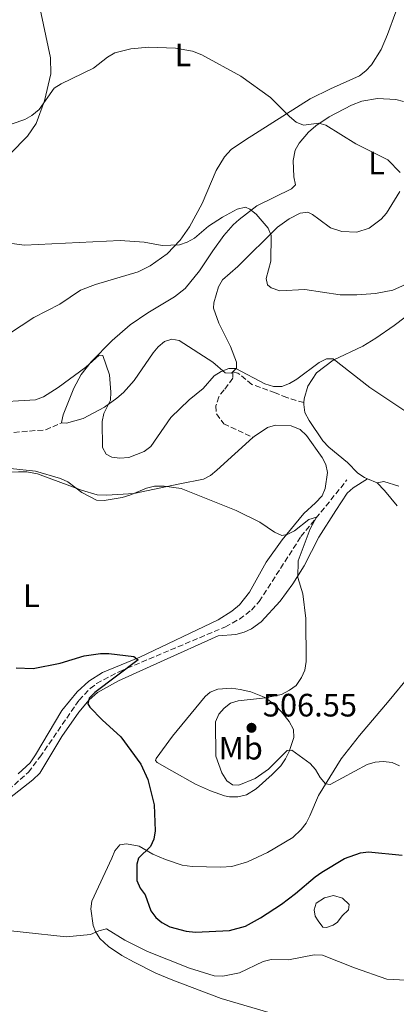
# Model space of a CAD drawing. Units: metres. Extents: x 635323 to 638774, y 4699673 to 4702053.
# Drawn here: x 635620 to 635737, y 4701479 to 4701783 of the extents above; entities that cross this region are included whole.
import ezdxf
from ezdxf.enums import TextEntityAlignment as Align

# ---------------------------------------------------------------- set-up
doc = ezdxf.new("R2010")
doc.units = ezdxf.units.M
doc.header["$MEASUREMENT"] = 0
doc.linetypes.add('DGN Style 3', pattern=[2.435890702152634, 1.739921930109024, -0.6959687720436097])
for name, color, linetype, lineweight in [('Barranco lineal', 142, 'DGN Style 3', 13), ('Charca', 142, 'Continuous', 0), ('Cota de punto acotado terreno', 7, 'Continuous', 0), ('Curva de nivel directora', 30, 'Continuous', 30), ('Curva de nivel intermedia', 30, 'Continuous', 0), ('Etiqueta de uso rústico', 92, 'Continuous', 0), ('Línea de cambio de uso (parcela vista)', 92, 'Continuous', 0), ('Punto acotado terreno (símbolo)', 7, 'Continuous', 0), ('Senda', 7, 'DGN Style 3', 0)]:
    doc.layers.add(name, color=color, linetype=linetype, lineweight=lineweight)
doc.styles.add('Style-Arial', font='arial.ttf')

# ---------------------------------------------------------------- blocks, each defined once
blk = doc.blocks.new('5PATER')
at = {"layer": 'Punto acotado terreno (símbolo)', "linetype": 'Continuous', "lineweight": 0}
h = blk.add_hatch(color=51, dxfattribs=at)
edge = h.paths.add_edge_path()
edge.add_ellipse((0, 0), major_axis=(-0.1095731443231308, -0.1110710700762829), ratio=0.9994222409660317, start_angle=0, end_angle=360)

msp = doc.modelspace()

# ---------------------------------------------------------------- linework, layer by layer
at = {"layer": 'Barranco lineal', "color": 142, "linetype": 'DGN Style 3', "lineweight": 13}
msp.add_polyline3d([(635544.4800000006, 4701469.980000001, 490.1399999999995), (635554.0300000003, 4701500.930000001, 491.4100000000035), (635555.79, 4701505.59, 491.5500000000029), (635558.2800000003, 4701510.890000001, 491.7400000000052), (635559.6399999997, 4701513.01, 491.8600000000006), (635561.3399999999, 4701514.850000001, 492), (635563.25, 4701516.32, 492.1499999999942), (635569.9500000002, 4701519.67, 492.6399999999995), (635595.1799999997, 4701527.710000001, 494.4900000000052), (635600.0199999996, 4701530.369999999, 495), (635603.9100000003, 4701533.49, 495.4100000000035), (635622.8200000003, 4701550.33, 496.6499999999942), (635626.4000000004, 4701554.99, 497.070000000007), (635638.4900000002, 4701572.58, 497.75), (635641.9299999997, 4701576.220000001, 498.1199999999953), (635643.9500000002, 4701577.699999999, 498.3099999999977), (635651.1299999999, 4701581.5, 498.8899999999995), (635683.79, 4701595.26, 501.0500000000029), (635688.1299999999, 4701597.680000001, 501.4799999999959), (635691.8700000001, 4701600.439999999, 501.7700000000041), (635694.29, 4701603.109999999, 501.929999999993), (635707.2000000002, 4701623.17, 504.0200000000041), (635721.4400000004, 4701640.67, 506.1100000000006)], dxfattribs=at)
at = {"layer": 'Charca', "color": 142, "linetype": 'Continuous', "lineweight": 0, "elevation": 496.0899999999965, "flags": 128}
msp.add_lwpolyline([(635712.5300000003, 4701504.32), (635711.6399999997, 4701505.82), (635711.3099999997, 4701507.76), (635711.9299999997, 4701509.800000001), (635714.4500000002, 4701511.480000001), (635717.25, 4701512.17), (635720.1100000005, 4701511.350000001), (635722.0899999999, 4701509.350000001), (635721.8899999997, 4701507.75), (635719.9400000004, 4701505.859999999), (635718.54, 4701503.9), (635717.2199999997, 4701502.970000001), (635715.1100000005, 4701502.33), (635713.9900000002, 4701502.359999999), (635712.5300000003, 4701504.32)], close=True, dxfattribs=at)
msp.add_lwpolyline([(635712.5300000003, 4701504.32), (635711.6399999997, 4701505.82), (635711.3099999997, 4701507.76), (635711.9299999997, 4701509.800000001), (635714.4500000002, 4701511.480000001), (635717.25, 4701512.17), (635720.1100000005, 4701511.350000001), (635722.0899999999, 4701509.350000001), (635721.8899999997, 4701507.75), (635719.9400000004, 4701505.859999999), (635718.54, 4701503.9), (635717.2199999997, 4701502.970000001), (635715.1100000005, 4701502.33), (635713.9900000002, 4701502.359999999), (635712.5300000003, 4701504.32)], dxfattribs=at)
at = {"layer": 'Curva de nivel directora', "color": 30, "linetype": 'Continuous', "lineweight": 30, "elevation": 500.0000000000003, "flags": 128}
msp.add_lwpolyline([(635619.0599999991, 4701582.550000001), (635624.2899999993, 4701582.33), (635632.6899999992, 4701584.060000002), (635640.1300000001, 4701586.25), (635645.1599999992, 4701586.970000003), (635647.7199999986, 4701586.970000003), (635655.4299999999, 4701586.130000002), (635656.8200000002, 4701585.029999999), (635643.4099999992, 4701574.980000001), (635641.6199999988, 4701573.180000001), (635641.2199999987, 4701571.490000002), (635641.8800000002, 4701570.380000001), (635645.6599999999, 4701566.460000002), (635651.42, 4701561.220000001), (635657.599999998, 4701552.800000001), (635659.8400000001, 4701548.08), (635661.7499999988, 4701540.200000001), (635662.0300000004, 4701532.210000004), (635661.6799999995, 4701529.61), (635660.5700000008, 4701527.369999999), (635656.9400000009, 4701523.710000002), (635656.3599999998, 4701521.840000001), (635656.4200000003, 4701516.800000001), (635657.4500000007, 4701514.420000001), (635658.9300000002, 4701512.34), (635660.6799999981, 4701507.439999999), (635662.2299999993, 4701505.390000001), (635664.1699999995, 4701503.820000002), (635666.6100000005, 4701502.460000002), (635671.6199999994, 4701501.11), (635674.5199999984, 4701500.870000001), (635685.0499999983, 4701501.380000004), (635689.979999999, 4701502.740000002), (635694.6399999994, 4701505.260000001), (635701.1999999997, 4701509.550000003), (635705.5599999983, 4701512.750000001), (635711.5699999987, 4701517.980000001), (635713.6299999995, 4701519.4), (635720.6399999991, 4701523.609999999), (635725.6199999991, 4701525.410000001), (635728.109999999, 4701525.67), (635738.5499999997, 4701524.61)], dxfattribs=at)
at = {"layer": 'Curva de nivel intermedia', "color": 30, "linetype": 'Continuous', "lineweight": 0, "flags": 128}
for points, elevation in [([(635613.48, 4701749.409999999), (635621.7400000013, 4701752.159999998), (635623.9299999995, 4701753.369999998), (635626.1, 4701755.25), (635630.8400000007, 4701761.800000002), (635632.9599999996, 4701763.130000001), (635642.9400000019, 4701768.050000001), (635647.2699999993, 4701771.46), (635649.5900000016, 4701772.800000001), (635654.5400000003, 4701773.970000001), (635660.0999999992, 4701774.509999998), (635668.3100000012, 4701774.210000001), (635673.610000001, 4701773.289999999), (635676.5500000003, 4701772.17), (635688.570000001, 4701765.529999999), (635697.7400000019, 4701758.939999998), (635703.6100000015, 4701753.07), (635705.7100000003, 4701751.37), (635708.0199999993, 4701750.359999999), (635712.7199999999, 4701751.05), (635714.8900000004, 4701750.390000001), (635724.2000000019, 4701744.579999999), (635734.1399999995, 4701739.710000001), (635737.9100000004, 4701735.8)], 520), ([(635611.37, 4701714.579999999), (635621.6500000019, 4701713.269999999), (635651.1800000009, 4701714.76), (635658.6900000012, 4701714.23), (635664.25, 4701713.230000001), (635669.61, 4701713.4), (635671.9700000002, 4701714.199999998), (635674.2100000001, 4701715.399999999), (635678.5900000009, 4701719.149999999), (635682.8600000001, 4701721.98), (635687.400000002, 4701724.38), (635690.0700000008, 4701725.029999998), (635691.3800000006, 4701724.439999998), (635693.3099999997, 4701722.849999999), (635696.9999999999, 4701718.57), (635697.980000001, 4701716.26), (635697.8499999992, 4701708.32), (635696.4600000011, 4701703.01), (635696.8300000001, 4701701.029999999), (635697.9699999999, 4701700.099999999), (635700.6600000011, 4701699.189999999), (635708.4300000005, 4701699.569999999), (635719.3400000005, 4701697.92), (635724.5199999993, 4701697.909999998), (635730.2999999997, 4701698.349999999), (635735.6399999994, 4701699.38), (635745.5900000005, 4701703.77)], 515.0000000000001), ([(635684.9200000009, 4701675.179999999), (635682.5100000014, 4701674.199999998), (635680.3700000001, 4701672.869999998), (635676.8899999999, 4701668.930000001), (635672.5400000003, 4701665.489999999), (635666.920000001, 4701659.96), (635660.7000000004, 4701651.07), (635658.6599999998, 4701649.529999998), (635653.9000000011, 4701647.669999998), (635651.1000000003, 4701647.369999999), (635648.6300000005, 4701647.76), (635646.8899999993, 4701648.690000001), (635645.7200000003, 4701650.749999999), (635645.6300000009, 4701658.76), (635646.1800000007, 4701661.199999998), (635648.2700000006, 4701665.38), (635648.320000002, 4701667.880000001), (635647.8900000006, 4701673.230000001), (635645.9000000014, 4701679.16), (635644.690000002, 4701679.23), (635640.6399999997, 4701675.609999998), (635632.0600000012, 4701669.289999999), (635627.440000001, 4701666.350000001), (635625.0300000014, 4701665.449999999), (635610.9600000011, 4701664.630000001)], 510), ([(635739.9700000011, 4701661.689999999), (635728.5400000005, 4701669.229999999), (635717.1800000013, 4701678.179999999), (635715.1000000003, 4701678.149999999), (635712.7900000014, 4701676.989999999), (635705.9299999994, 4701671.88), (635703.6900000019, 4701670.470000001), (635701.24, 4701669.630000002), (635698.740000001, 4701669.609999999), (635696.0499999998, 4701670.430000001), (635687.0800000001, 4701675.13), (635684.9200000009, 4701675.179999999)], 510), ([(635617.2400000019, 4701644.269999999), (635625.0300000014, 4701643.439999999), (635632.7500000017, 4701641.140000001), (635635.0100000015, 4701640.050000001), (635639.3800000013, 4701636.83), (635643.9099999998, 4701634.480000001), (635646.25, 4701634.349999999), (635651.8500000014, 4701635.300000002), (635654.2600000009, 4701635.930000001), (635659.4000000019, 4701638.180000001), (635661.8499999995, 4701638.71), (635664.8400000001, 4701638.779999999), (635670.1500000008, 4701638.02), (635687.1699999995, 4701631.249999999), (635694.4600000007, 4701627.659999999), (635699.0000000002, 4701624.53), (635701.2900000013, 4701623.48), (635702.9800000011, 4701623.819999999), (635705.2200000008, 4701624.949999998), (635709.650000001, 4701628.41), (635711.9700000011, 4701629.140000002), (635710.0399999998, 4701625.569999999), (635706.3099999994, 4701615.660000001), (635706.1799999997, 4701610.48), (635707.8300000015, 4701605.48), (635708.7400000012, 4701597.830000001), (635708.7700000004, 4701584.520000001), (635708.3800000013, 4701581.829999999), (635707.38, 4701579.550000002), (635705.6900000002, 4701577.130000001), (635703.6699999997, 4701575.650000001), (635701.1500000006, 4701574.380000002), (635696.1900000006, 4701573.279999999), (635687.7900000009, 4701572.359999998), (635685.3900000004, 4701571.63)], 505), ([(635685.3900000004, 4701571.63), (635683.4200000011, 4701570.140000002), (635681.7600000004, 4701568.269999999), (635680.7400000012, 4701565.91), (635680.890000001, 4701555.239999999), (635682.6900000002, 4701550.09), (635684.2000000011, 4701547.689999999), (635686.0300000019, 4701546.42), (635687.9400000006, 4701546.279999998), (635693.000000001, 4701548.34), (635697.1100000015, 4701551.29), (635702.8899999995, 4701557.05), (635704.3500000013, 4701557.159999999), (635710.030000001, 4701553.009999999), (635711.7200000007, 4701551.17), (635713.1199999999, 4701548.65), (635714.7899999997, 4701546.689999999), (635716.2600000004, 4701546.539999999), (635727.7400000002, 4701552.680000001), (635730.150000002, 4701553.409999998), (635732.6399999999, 4701553.619999999), (635735.3900000014, 4701553.319999999), (635737.6900000013, 4701552.269999999)], 505), ([(635607.7900000014, 4701502.279999999), (635634.4900000007, 4701499.359999999), (635642.0900000003, 4701500.16), (635644.5800000003, 4701501.249999999), (635647.0200000012, 4701501.83), (635652.7000000008, 4701498.390000001), (635659.6400000011, 4701494.890000001), (635672.650000002, 4701489.76), (635680.3299999998, 4701487.33), (635682.9699999996, 4701487.199999998), (635688.1399999995, 4701488.28), (635695.5500000014, 4701491.749999999), (635697.9699999999, 4701492.429999999), (635703.3099999997, 4701492.259999999), (635711.2400000002, 4701493.850000001), (635713.8399999996, 4701493.759999999), (635723.7400000015, 4701489.810000001), (635733.7599999995, 4701486.349999999), (635741.5899999995, 4701485.929999999)], 495)]:
    msp.add_lwpolyline(points, dxfattribs=dict(at, elevation=elevation))
at = {"layer": 'Línea de cambio de uso (parcela vista)', "color": 92, "linetype": 'Continuous', "lineweight": 0, "extrusion": (0.01419950311762339, -0.00591645963234308, 0.9998816778082453), "elevation": -18282.44131946992, "flags": 128}
msp.add_lwpolyline([(635659.44655871, 4701613.912203442), (635656.4461511871, 4701615.16222532)], dxfattribs=at)
at = {"layer": 'Línea de cambio de uso (parcela vista)', "color": 92, "linetype": 'Continuous', "lineweight": 0}
for points in [[(635617.1799999997, 4701741.51, 517.4400000000023), (635622.54, 4701746.99, 517.8500000000058), (635625.25, 4701750.92, 518.4199999999983), (635627.8200000003, 4701757.949999999, 518.8800000000047), (635629.7699999996, 4701766.279999999, 519.9700000000012), (635629.6100000005, 4701771.26, 520.3500000000058), (635626.0700000003, 4701788.27, 521.7100000000064)], [(635736.54, 4701785.449999999, 524.3600000000006), (635734, 4701778.449999999, 523.4600000000064), (635731.9900000002, 4701773.75, 523.0099999999948), (635729.0599999997, 4701769.01, 522.6000000000058), (635727.3099999997, 4701767.16, 522.3600000000006), (635725.3200000003, 4701765.66, 522.0899999999965), (635716.3399999999, 4701761.600000001, 521.320000000007), (635710, 4701758.52, 520.3699999999953), (635689.9800000006, 4701745.91, 518.4700000000012), (635685.5899999999, 4701742.880000001, 517.7899999999936), (635683.54, 4701740.630000001, 517.3399999999965), (635680.9000000004, 4701736.42, 516.75), (635676.6399999997, 4701726.220000001, 515.7899999999936), (635672.6900000004, 4701718.949999999, 514.9799999999959), (635669.8200000003, 4701714.869999999, 514.8000000000029), (635665.7699999996, 4701710.640000001, 514.5500000000029), (635660.4699999997, 4701706.859999999, 514.2100000000064), (635656.8300000001, 4701705.060000001, 514.1699999999983), (635643.6399999997, 4701701.100000001, 514.2299999999959), (635638.9600000001, 4701699.34, 514.179999999993), (635632.5, 4701695.01, 514.029999999999), (635624.4900000002, 4701690.92, 512.75), (635616.6600000003, 4701685.789999999, 512.4100000000036)], [(635737.79, 4701729.84, 519.0200000000041), (635733.6500000004, 4701723.130000001, 518.1499999999943), (635732, 4701721.289999999, 517.7899999999936), (635728.2999999998, 4701718.51, 517.6100000000006), (635724.5199999996, 4701717.32, 517.6100000000006), (635719.8600000005, 4701717.480000001, 517.6100000000006), (635716.3300000001, 4701718.600000001, 517.6100000000006), (635712.7699999996, 4701721.289999999, 517.4700000000012), (635710.7599999999, 4701722.75, 516.8500000000058), (635709.3300000001, 4701723.439999999, 516.3899999999994), (635706.9199999999, 4701723.15, 515.9199999999983), (635703.5899999999, 4701721.430000001, 515.3000000000029), (635699.9400000004, 4701718.850000001, 514.6399999999994), (635687.6900000004, 4701706.74, 512.820000000007), (635682.9600000001, 4701702.52, 512.4100000000036), (635681.7100000001, 4701700.4, 512.0800000000017), (635680.2000000002, 4701695.42, 511.4900000000052), (635680.1500000004, 4701693.84, 511.3300000000018), (635681.7800000003, 4701689.199999999, 510.8600000000006), (635685.3499999996, 4701682, 510.5200000000041), (635687.2400000002, 4701677.07, 510.25), (635687.2599999999, 4701675.25, 510.5899999999965), (635686.1100000005, 4701674.09, 510.4900000000052), (635685.7300000006, 4701673.720000001, 510.4600000000065), (635683.7000000002, 4701673.82, 510.4600000000065), (635679.9500000002, 4701677.130000001, 510.5200000000041), (635669.5099999999, 4701683.83, 511.1300000000047), (635667.2199999997, 4701684.189999999, 511.3999999999942), (635664.9800000006, 4701683.51, 511.7400000000052), (635663.0099999999, 4701681.850000001, 511.7700000000041), (635661.4199999999, 4701679.99, 511.6000000000058), (635655.5999999996, 4701671.4, 510.7899999999936), (635652.2300000006, 4701667.720000001, 510.5399999999936), (635650.2400000002, 4701665.939999999, 510.2100000000065), (635646.4199999999, 4701663.180000001, 509.5099999999948), (635639.7999999998, 4701659.730000001, 508.8500000000058), (635634.6600000003, 4701658.210000001, 508.6999999999971), (635633.2300000006, 4701658.380000001, 508.4499999999971), (635633.0999999996, 4701658.4, 508.429999999993), (635633.6100000005, 4701660.850000001, 508.5), (635636.8499999996, 4701669.100000001, 508.7299999999959), (635639.1799999997, 4701673.26, 509.0399999999936), (635642.2599999999, 4701677.180000001, 509.4600000000065), (635648.7400000002, 4701683.82, 510.320000000007), (635654.2999999998, 4701688.699999999, 511.5299999999989), (635659.75, 4701692.369999999, 511.7400000000052), (635668.0700000003, 4701697.33, 512.1999999999971), (635671.2999999998, 4701699.84, 512.279999999999), (635675.75, 4701705.310000001, 512.4100000000036), (635679.9400000004, 4701711.51, 512.8000000000029), (635683.3700000001, 4701716.32, 513.4799999999959), (635686.1900000004, 4701719.560000001, 513.9499999999971), (635688.0599999997, 4701721.210000001, 514.1900000000023), (635693.5599999997, 4701725.439999999, 514.7100000000064), (635704.29, 4701730.75, 516.6600000000036), (635705.4800000006, 4701731.980000001, 517.4100000000036), (635705.0199999996, 4701734.430000001, 517.1999999999971), (635704.8099999997, 4701739.480000001, 517.8800000000047), (635705.4500000002, 4701742.689999999, 518.4900000000052), (635706.5999999996, 4701744.850000001, 518.9400000000023), (635709.5099999999, 4701748.24, 519.4600000000064), (635711.7699999996, 4701750.220000001, 519.5), (635715.9100000003, 4701752.980000001, 519.9700000000012), (635722.7999999998, 4701756.609999999, 520.6900000000023), (635726.0800000001, 4701757.82, 520.9799999999959), (635730.9400000004, 4701758.59, 521.25), (635736.5300000003, 4701758.350000001, 521.4499999999971), (635738.9699999997, 4701757.699999999, 521.5899999999965)], [(635708.0899999999, 4701664.600000001, 508.6000000000058), (635708.2000000002, 4701665.789999999, 508.6399999999995), (635709.2999999998, 4701669.65, 509.3099999999977), (635712.0599999997, 4701673.800000001, 509.8099999999977), (635717.1200000001, 4701677.710000001, 510.2599999999948), (635726.3300000001, 4701682.09, 511.0200000000041), (635730.4199999999, 4701684.49, 511.4100000000035), (635736.0499999998, 4701688.42, 512.0099999999948), (635746.3200000003, 4701696.199999999, 512.679999999993)], [(635727.75, 4701641.039999999, 507.6699999999983), (635726.8399999999, 4701641.42, 507.6900000000023), (635724.7999999998, 4701642.800000001, 507.7200000000012), (635721.6299999999, 4701646.039999999, 507.7599999999948), (635715.8200000003, 4701650.789999999, 507.6900000000023), (635714, 4701652.76, 507.7400000000052), (635709.7300000006, 4701659.02, 508.2700000000041), (635708.4299999997, 4701661.560000001, 508.570000000007), (635708.04, 4701664.050000001, 508.5800000000018), (635708.0899999999, 4701664.600000001, 508.6000000000058)], [(635692.3200000003, 4701653.82, 506.6199999999953), (635692.6699999999, 4701654.140000001, 506.6600000000035), (635696.8799999999, 4701656.949999999, 507.0200000000041), (635699.3300000001, 4701657.640000001, 507.1699999999983), (635704.1600000003, 4701657.4, 507.3699999999953), (635707, 4701656.24, 507.3500000000058), (635708.8799999999, 4701654.470000001, 507.2400000000052), (635713.7199999997, 4701647.67, 506.8999999999942), (635714.8899999997, 4701645.480000001, 506.820000000007), (635715.3899999997, 4701643.01, 506.7599999999948), (635714.7199999997, 4701638.07, 506.429999999993), (635713.7300000006, 4701635.77, 506.1100000000006), (635711.75, 4701633.560000001, 505.8500000000058), (635708.0499999998, 4701630.310000001, 505.4100000000035), (635701.3899999997, 4701622.210000001, 504.5200000000041), (635696.4400000004, 4701615.220000001, 503.4400000000023), (635691.2699999996, 4701605.960000001, 502.1000000000058), (635688.1699999999, 4701602.050000001, 501.7799999999989), (635685.7800000003, 4701600.060000001, 501.6300000000047), (635681.5300000003, 4701597.470000001, 501.3999999999942), (635657.3300000001, 4701585.859999999, 499.929999999993), (635645.7400000002, 4701581.15, 498.8500000000058), (635641.5199999996, 4701578.5, 498.5500000000029), (635637.9299999997, 4701575.15, 498.3099999999977), (635633.1600000003, 4701569.34, 498.1199999999953), (635625.0199999996, 4701555.640000001, 497.1100000000006), (635623.3200000003, 4701553.25, 496.9600000000065), (635619.7000000002, 4701549.779999999, 496.7599999999948)], [(635592.3600000005, 4701637.189999999, 502.75), (635604.0700000003, 4701640.02, 503.5099999999948), (635612.4100000003, 4701642.65, 504.320000000007), (635614.8899999997, 4701643.07, 504.4700000000012), (635619.7800000003, 4701643.199999999, 504.7200000000012), (635622.2800000003, 4701643.15, 504.8699999999953), (635625.6200000001, 4701642.600000001, 504.929999999993), (635639.2999999998, 4701637.539999999, 504.1199999999953), (635644.0999999996, 4701636.109999999, 504.1699999999983), (635647.0499999998, 4701636.02, 504.2599999999948), (635655.5, 4701636.539999999, 504.5), (635669.6799999997, 4701639.49, 504.6300000000047), (635677, 4701640.970000001, 505.0599999999977), (635679.2199999997, 4701642.08, 505.1399999999995), (635681.2000000002, 4701643.66, 505.1999999999971), (635692.3200000003, 4701653.82, 506.6199999999953)], [(635727.75, 4701641.039999999, 507.6699999999983), (635723.3899999997, 4701638.199999999, 507.2700000000041), (635721.5499999998, 4701636.560000001, 507.1000000000058), (635718.0099999999, 4701631.210000001, 506.7299999999959), (635712.7000000002, 4701623.01, 505.5800000000018), (635708.1500000004, 4701614.100000001, 505.3300000000018), (635704.7300000006, 4701608.59, 504.75), (635700.7300000006, 4701603.17, 504.2100000000065), (635694.8799999999, 4701596.789999999, 503.8099999999977), (635691.9299999997, 4701594.619999999, 503.6900000000023), (635689.6299999999, 4701593.58, 503.5500000000029), (635687.0300000003, 4701592.9, 503.3600000000006), (635681.5499999998, 4701592.52, 502.8800000000047), (635663.75, 4701584.430000001, 500.7899999999936), (635650.7599999999, 4701578.609999999, 500.429999999993), (635644.2300000006, 4701574.949999999, 499.9199999999983), (635641.5999999996, 4701572.730000001, 499.6499999999942), (635638.4199999999, 4701568.890000001, 499.2400000000052), (635633.1200000001, 4701561.350000001, 498.5399999999936), (635626.3799999999, 4701550.050000001, 497.6399999999995), (635624.2400000002, 4701547.939999999, 497.5200000000041), (635615.4800000006, 4701541.100000001, 497.1499999999942)], [(635737.4600000001, 4701638.77, 508.6399999999995), (635732.8200000003, 4701640.17, 508.429999999993), (635730.75, 4701639.789999999, 507.6199999999953)], [(635730.75, 4701639.789999999, 507.6199999999953), (635733.0800000001, 4701637.41, 507.6199999999953), (635736.9500000002, 4701632.630000001, 508.0299999999989)], [(635740.7599999999, 4701580.15, 507.3999999999942), (635734.4600000001, 4701572.460000001, 506.3099999999977), (635725.3099999997, 4701561.680000001, 505.8999999999942), (635719.6799999997, 4701554.439999999, 505.4700000000012), (635712.6299999999, 4701543.08, 504.320000000007), (635709.9600000001, 4701536.77, 503.8500000000058), (635708.7699999996, 4701534.57, 503.8300000000018), (635707.3099999997, 4701532.539999999, 503.8500000000058), (635704.6600000003, 4701530.109999999, 503.7899999999936), (635696.8399999999, 4701525.439999999, 503.6399999999995), (635690.5999999996, 4701522.560000001, 503.4700000000012), (635685.8200000003, 4701521.16, 503.0599999999977), (635682.4100000003, 4701520.939999999, 502.6900000000023), (635673.5599999997, 4701521.119999999, 501.8899999999995), (635670.4500000002, 4701521.609999999, 501.4700000000012), (635665.2400000002, 4701523.289999999, 500.429999999993), (635661.3399999999, 4701524.930000001, 499.5299999999989), (635657.1100000005, 4701527.449999999, 499.2599999999948), (635653.1699999999, 4701528.17, 498.4499999999971), (635651.0999999996, 4701527.880000001, 498.3800000000047), (635649.5999999996, 4701525.970000001, 497.6100000000006), (635648.6699999999, 4701523.77, 496.8999999999942), (635642.4699999997, 4701510.470000001, 495.75), (635642.1900000004, 4701508.01, 495.5800000000018), (635642.9100000003, 4701502.949999999, 494.9600000000065), (635643.5700000003, 4701501.029999999, 494.6000000000058), (635644.9400000004, 4701498.91, 494.3899999999995), (635647.6100000005, 4701496.430000001, 494.1300000000047), (635651.75, 4701493.630000001, 493.8000000000029), (635655.5800000001, 4701491.529999999, 493.679999999993), (635662.2800000003, 4701488.180000001, 493.6600000000035), (635667.5599999997, 4701485.960000001, 493.5800000000018), (635682.4900000002, 4701480.380000001, 492.9100000000035), (635699.0199999996, 4701475.449999999, 492.5099999999948)], [(635685.7199999997, 4701576.289999999, 502.7599999999948), (635681.4900000002, 4701575.960000001, 502.6300000000047), (635679.1200000001, 4701575.02, 502.3999999999942), (635677.5499999998, 4701573.74, 502.2200000000012), (635667.4600000001, 4701561.49, 501.0099999999948), (635662.3799999999, 4701554.59, 499.6600000000035), (635662.1299999999, 4701553.9, 499.8000000000029), (635662.6600000003, 4701553.300000001, 499.8000000000029), (635667.1900000004, 4701550.779999999, 499.929999999993), (635674.5999999996, 4701546.57, 501.679999999993), (635679.1600000003, 4701544.59, 502.1300000000047), (635683.5499999998, 4701543.050000001, 502.8000000000029), (635685.1100000005, 4701542.680000001, 503.0299999999989), (635687.6100000005, 4701542.680000001, 503.1499999999942), (635690.2999999998, 4701543.26, 503.3600000000006), (635693.2800000003, 4701545.199999999, 503.6699999999983), (635698.25, 4701549.59, 504.5200000000041), (635700.9400000004, 4701552.33, 505.1900000000023), (635702.4199999999, 4701554.4, 505.3999999999942), (635703.5599999997, 4701556.66, 505.5), (635704.9500000002, 4701561.029999999, 505.4600000000065), (635704.8399999999, 4701563.529999999, 505.3399999999965), (635703.54, 4701566, 505.2799999999989), (635701.2000000002, 4701569.01, 505.1900000000023), (635699.4699999997, 4701570.850000001, 505.0200000000041), (635696.2999999998, 4701573.34, 504.5200000000041), (635691.7199999997, 4701575.180000001, 503.7200000000012), (635688.4000000004, 4701575.930000001, 503.179999999993), (635685.7199999997, 4701576.289999999, 502.7599999999948)]]:
    msp.add_polyline3d(points, dxfattribs=at)
at = {"layer": 'Senda', "color": 7, "linetype": 'DGN Style 3', "lineweight": 0}
for points in [[(635562.8900000012, 4701688.86, 507.529999999999), (635567.3799999994, 4701680.900000001, 506.850000000006), (635570.2899999997, 4701673.770000001, 506.7200000000012), (635572.9999999988, 4701669.570000002, 506.5299999999987), (635574.2600000015, 4701668.130000002, 506.4499999999971), (635579.2399999971, 4701664.400000001, 506.3200000000071), (635584.1000000008, 4701658.740000002, 505.5299999999989), (635588.4999999997, 4701652.109999999, 505.5099999999948), (635590.5599999983, 4701650.660000001, 505.5099999999948), (635592.6799999995, 4701649.930000001, 505.5099999999948), (635595.1799999984, 4701649.49, 505.5800000000018), (635596.7499999999, 4701649.560000001, 505.6399999999995), (635601.0500000003, 4701650.660000001, 505.779999999999), (635605.8500000014, 4701652.810000001, 505.9100000000035), (635609.7199999982, 4701654.080000001, 506.3200000000071), (635615.9200000009, 4701655.210000002, 506.8600000000006), (635628.1200000005, 4701656.180000001, 507.2700000000042), (635633.2300000001, 4701658.380000002, 508.4499999999971)], [(635708.0899999986, 4701664.600000001, 508.600000000006), (635702.7899999989, 4701666.130000001, 508.9900000000052), (635699.2300000006, 4701667.66, 509.5399999999935), (635692.0199999998, 4701670.230000001, 510.2200000000012), (635687.6700000024, 4701673.740000002, 510.5099999999949), (635686.11, 4701674.090000001, 510.4900000000054), (635686.1399999991, 4701672.11, 509.9499999999972), (635683.4300000002, 4701668.520000001, 509.4100000000035), (635681.729999999, 4701666.430000001, 508.7299999999959), (635680.8299999983, 4701663.560000001, 508.600000000006), (635681.0300000017, 4701661.12, 508.1499999999942), (635683.3299999973, 4701658.070000002, 507.7899999999935), (635692.3199999994, 4701653.820000002, 506.6199999999955)]]:
    msp.add_polyline3d(points, dxfattribs=at)

# ---------------------------------------------------------------- block references
at = {"layer": 'Punto acotado terreno (símbolo)', "color": 7, "linetype": 'Continuous', "lineweight": 0, "xscale": 10, "yscale": 10, "zscale": 10}
msp.add_blockref('5PATER', (635691.8900000001, 4701564.040000001, 506.5399999999941), dxfattribs=at)

# ---------------------------------------------------------------- texts
at = {"layer": 'Cota de punto acotado terreno', "color": 7, "linetype": 'Continuous', "lineweight": 0, "style": 'Style-Arial'}
msp.add_text('506.55', height=7.000000000000002, dxfattribs=at).set_placement((635695.390000001, 4701567.540000001, 506.5399999999936))
at = {"layer": 'Etiqueta de uso rústico', "color": 92, "linetype": 'Continuous', "lineweight": 0, "style": 'Style-Arial'}
for s, p in [('L', (635670.6614203796, 4701772.110010001, 519.8500000000058)), ('L', (635730.6014203806, 4701738.660010001, 519.6300000000047)), ('L', (635623.7414203811, 4701604.860010001, 501.9199999999983)), ('Mb', (635688.5602462414, 4701557.740010001, 505.7400000000052))]:
    msp.add_text(s, height=7.000000000000002, dxfattribs=at).set_placement(p, align=Align.MIDDLE_CENTER)

doc.saveas('drawing.dxf')
